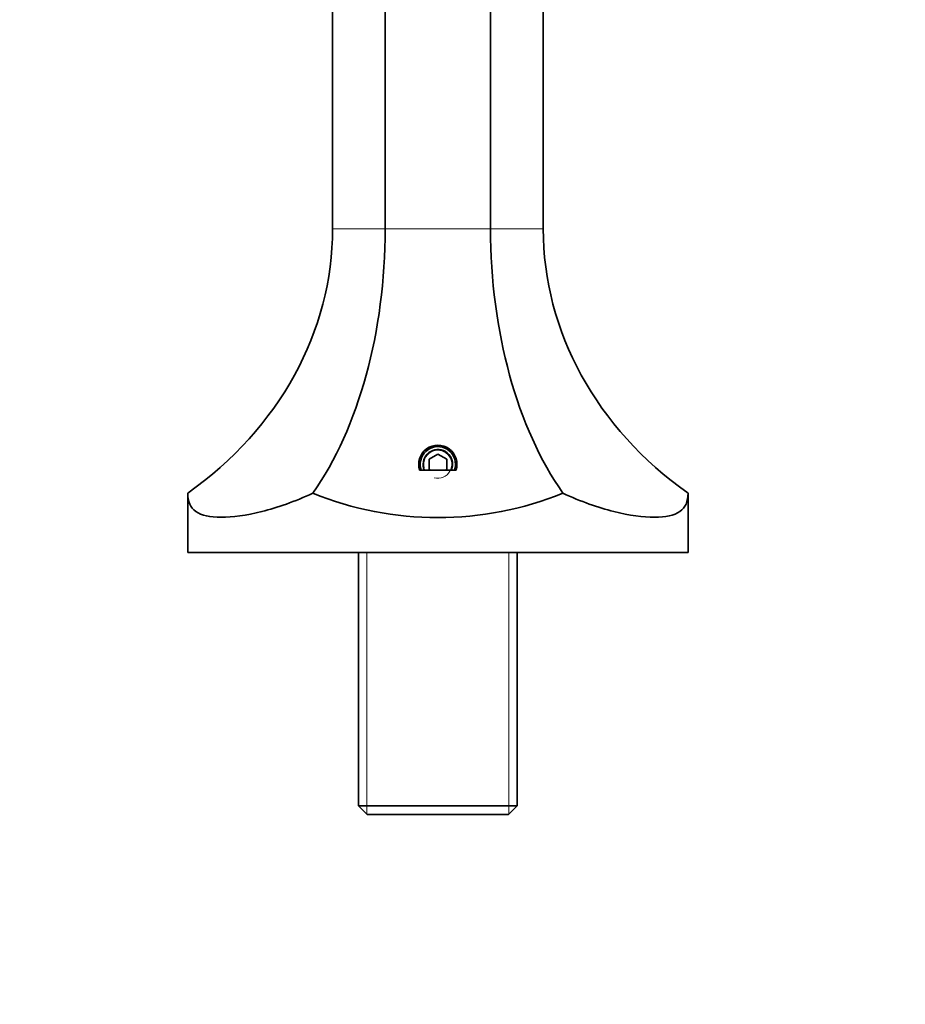
# Model space of a CAD drawing. Units: millimetres. Extents: x 0 to 1226, y 0 to 1134.
# Drawn here: x 624 to 774, y 799 to 967 of the extents above; entities that cross this region are included whole.
import ezdxf
from ezdxf import colors
from ezdxf.entities.mleader import LeaderData, LeaderLine
from ezdxf.math import Vec2, Vec3

# ---------------------------------------------------------------- set-up
doc = ezdxf.new("R2010")
doc.units = ezdxf.units.MM
doc.layers.add('DV4_Défaut', color=7, linetype='Continuous')
doc.layers.add('Défaut', color=7, linetype='Continuous')

# ---------------------------------------------------------------- blocks, each defined once
blk = doc.blocks.new('_DOT')
at = {"color": 0}
blk.add_line((0, 0), (-1, 0), dxfattribs=at)
at = {"color": 0, "const_width": 0.333}
blk.add_lwpolyline([(-0.1665, 0, 1), (0.1665, 0, 1)], format="xyb", close=True, dxfattribs=at)
blk = doc.blocks.new('SE3')
at = {"layer": 'DV4_Défaut', "color": 7, "linetype": 'Continuous', "lineweight": 35}
for p, q in [((677.15, 1011.04), (677.15, 931.04)), ((686.09, 1011.04), (686.09, 931.04)), ((703.99, 1011.04), (703.99, 931.04)), ((712.94, 1011.04), (712.94, 931.04)), ((695.04, 892.77), (693.54, 891.91)), ((693.54, 891.91), (693.54, 890.17)), ((696.54, 891.91), (695.04, 892.77)), ((696.54, 890.17), (696.54, 891.91)), ((691.95, 890.03), (698.13, 890.03)), ((693.54, 890.17), (693.79, 890.03)), ((696.3, 890.03), (696.54, 890.17)), ((652.54, 886.14), (652.54, 876.04)), ((737.54, 876.04), (737.54, 886.14)), ((737.54, 876.04), (652.54, 876.04)), ((681.54, 876.04), (681.54, 833.04)), ((708.54, 833.04), (708.54, 876.04)), ((681.54, 833.04), (708.54, 833.04)), ((681.54, 833.04), (683.04, 831.54)), ((707.04, 831.54), (708.54, 833.04)), ((707.04, 831.54), (683.04, 831.54))]:
    blk.add_line(p, q, dxfattribs=at)
at = {"layer": 'DV4_Défaut', "color": 7, "linetype": 'Continuous', "lineweight": 18}
for p, q in [((686.09, 931.04), (677.15, 931.04)), ((703.99, 931.04), (686.09, 931.04)), ((712.94, 931.04), (703.99, 931.04)), ((682.99, 876.04), (682.99, 831.6)), ((707.1, 876.04), (707.1, 831.6))]:
    blk.add_line(p, q, dxfattribs=at)
at = {"layer": 'DV4_Défaut', "color": 7, "linetype": 'Continuous', "lineweight": 35}
for centre, radius, start, end in [((695.04, 891.04), 3.25, 341.9124, 198.0876), ((695.04, 891.04), 3, 0, 199.6543), ((695.04, 891.04), 2.5, 0, 203.8042), ((695.04, 891.04), 2.5, 336.1958, 0), ((695.04, 891.04), 3, 340.3457, 0), ((695.04, 938.23), 56.25, 247.8057, 292.1943)]:
    blk.add_arc(centre, radius, start, end, dxfattribs=at)
at = {"layer": 'DV4_Défaut', "color": 7, "linetype": 'Continuous', "lineweight": 18}
blk.add_arc((695.04, 891.04), 2.38, 255, 195, dxfattribs=at)
at = {"layer": 'DV4_Défaut', "color": 7, "linetype": 'Continuous', "lineweight": 35}
for centre, major_axis, ratio, start_param, end_param in [((610.22, 931.04), (66.93, 0), 0.866025, 5.397061, 6.283185), ((652.63, 931.04), (0, 57.96), 0.57735, 3.826265, 4.712389), ((737.46, 931.04), (0, -57.96), 0.57735, 4.712389, 5.598513), ((779.87, 931.04), (-66.93, 0), 0.866025, 0, 0.886124)]:
    blk.add_ellipse(centre, major_axis=major_axis, ratio=ratio, start_param=start_param, end_param=end_param, dxfattribs=at)
for points in [[(673.79, 886.14), (672.28, 885.43), (670.76, 884.81), (667.85, 883.77), (666.46, 883.35), (662.5, 882.36), (660.13, 882.04), (656.31, 882.04), (654.89, 882.35), (652.98, 883.69), (652.54, 884.7), (652.54, 886.14)], [(737.54, 886.14), (737.54, 885.43), (737.43, 884.81), (736.97, 883.77), (736.62, 883.35), (735.2, 882.36), (733.75, 882.04), (729.92, 882.04), (727.61, 882.35), (722.27, 883.69), (719.35, 884.7), (716.29, 886.14)]]:
    blk.add_open_spline(points, degree=3, knots=[0, 0, 0, 0, 0.125, 0.125, 0.25, 0.25, 0.5, 0.5, 0.75, 0.75, 1, 1, 1, 1], dxfattribs=at)

msp = doc.modelspace()

# ---------------------------------------------------------------- block references
at = {"layer": 'Défaut'}
msp.add_blockref('SE3', (0, 0), dxfattribs=at)

# ---------------------------------------------------------------- leaders
at = {"layer": 'Défaut', "color": 7, "linetype": 'Continuous', "lineweight": 18}
ml = msp.add_multileader_mtext('Standard', dxfattribs=at)
ml.set_content('{\\pxsm0.9;\\fSolid Edge ISO|b1||i0||c0|p34;\\W1.;10/01/2014\\P}', color=256)
ml.set_leader_properties()
ml.set_arrow_properties(name='DOT')
ml.build(insert=Vec2(0, 0))
ml.multileader.update_dxf_attribs({"leader_type": 0, "dogleg_length": 0, "arrow_head_size": 12})
ctx = ml.context
ctx.base_point, ctx.char_height, ctx.arrow_head_size, ctx.landing_gap_size = Vec3(1041.33, 1126.67), 12, 12, 4.2
notes = []
notes.append((ctx, [(0, (0, 0, 0), (0, 0), (1, 0), 1, [])]))
ctx.mtext.insert = Vec3(1043.33, 1132.79)
for ctx, leaders in notes:
    for number, flags, end, landing, length, lines in leaders:
        leader = LeaderData()
        leader.index, (leader.has_last_leader_line, leader.has_dogleg_vector, leader.attachment_direction) = number, flags
        leader.last_leader_point, leader.dogleg_vector, leader.dogleg_length = Vec3(end), Vec3(landing), length
        for number, points, colour, breaks in lines:
            line = LeaderLine()
            line.index, line.vertices, line.color, line.breaks = number, Vec3.list(points), colors.encode_raw_color(colour), breaks
            leader.lines.append(line)
        ctx.leaders.append(leader)

doc.saveas('drawing.dxf')
